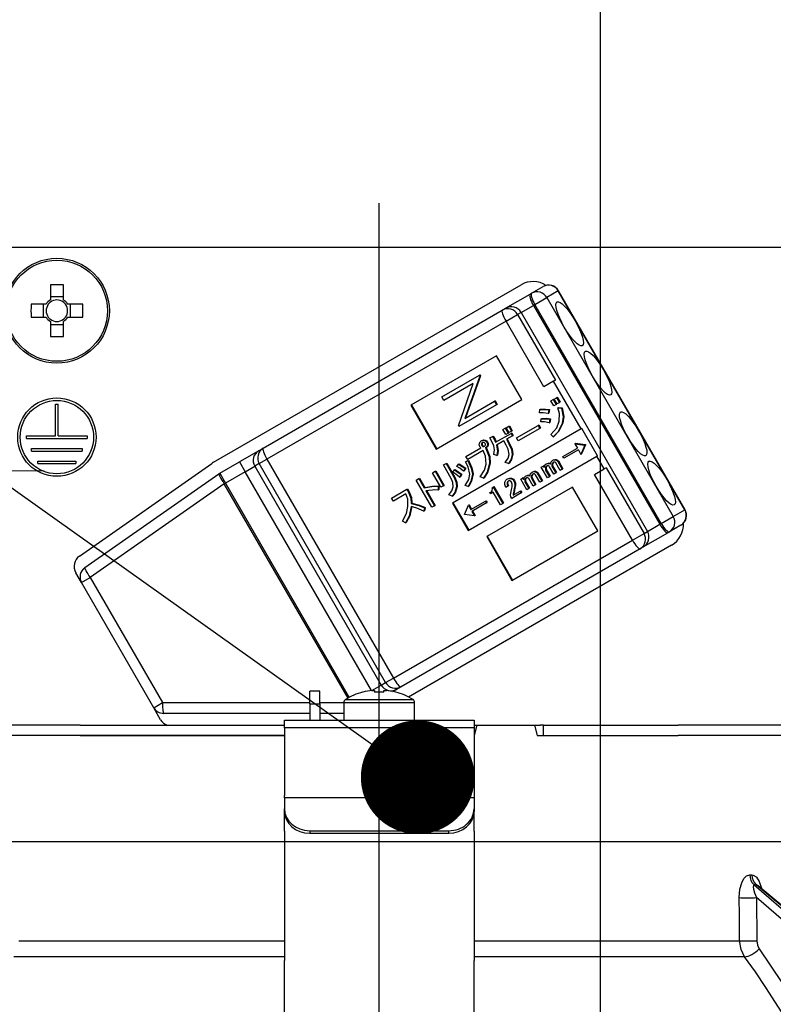
# Model space of a CAD drawing. Units: millimetres. Extents: x 210 to 6060, y -676 to 4222.
# Drawn here: x 3098 to 3158, y 2665 to 2743 of the extents above; entities that cross this region are included whole.
import ezdxf

# ---------------------------------------------------------------- set-up
doc = ezdxf.new("R2010")
doc.units = ezdxf.units.MM
doc.header["$LTSCALE"] = 3.75
doc.linetypes.add('DASHDOT', pattern=[50.5, 30, -9, 2.5, -9])
doc.layers.add('1', color=7, linetype='Continuous', lineweight=9)
doc.layers.add('2', color=136, linetype='Continuous', lineweight=9, true_color=0x008080)
doc.layers.add('3', color=216, linetype='Continuous', lineweight=9, true_color=0x800080)
doc.styles.get("Standard").update_dxf_attribs({"font": 'txt', "bigfont": 'bigfont'})
doc.styles.add('ＭＳ ゴシック', font='txt')
doc.dimstyles.get("Standard").update_dxf_attribs({"dimtxt": 0.18, "dimasz": 0.18, "dimexe": 0.18, "dimexo": 0.0625, "dimgap": 0.09, "dimtad": 0, "dimtih": 1, "dimtoh": 1, "dimdec": 4, "dimzin": 0, "dimdsep": 46, "dimtxsty": 'Standard', "dimcen": 0.09, "dimadec": 0, "dimazin": 0, "dimtfac": 1, "dimtdec": 4, "dimtofl": 0, "dimtmove": 0, "dimatfit": 3, "dimfxl": 1, "dimtolj": 1, "dimtzin": 0, "dimarcsym": 0})

# ---------------------------------------------------------------- blocks, each defined once
blk = doc.blocks.new('_DOT')
at = {"color": 0}
blk.add_line((-0.5, 0), (-1, 0), dxfattribs=at)
at = {"color": 0, "const_width": 0.5}
blk.add_lwpolyline([(-0.25, 0, 1), (0.25, 0, 1)], format="xyb", close=True, dxfattribs=at)
blk = doc.blocks.new('Dim23')
at = {"layer": '1', "color": 7, "linetype": 'Continuous', "lineweight": 30}
for p, q in [((3484.863, 2692.5), (3484.863, 2985)), ((3502.863, 2692.5), (3502.863, 2985)), ((3502.863, 2970), (3425.613, 2970))]:
    blk.add_line(p, q, dxfattribs=at)
at = {"layer": '1', "color": 7, "linetype": 'Continuous', "lineweight": 30, "xscale": 9, "yscale": 9, "zscale": 9}
for p, rotation in [((3484.863, 2970), 359.9999999999995), ((3502.863, 2970), 179.9999999999997)]:
    blk.add_blockref('_DOT', p, dxfattribs=dict(at, rotation=rotation))
at = {"layer": '1', "color": 7, "linetype": 'Continuous', "lineweight": 9, "insert": (3478.113, 2962.5), "char_height": 52.5, "width": 387.5, "attachment_point": 3, "style": 'ＭＳ ゴシック'}
blk.add_mtext('18', dxfattribs=at)
blk = doc.blocks.new('Dim25')
at = {"layer": '1', "color": 7, "linetype": 'Continuous', "lineweight": 30}
for p, q in [((3234.863, 2692.5), (3234.863, 2985)), ((3484.863, 2692.5), (3484.863, 2985)), ((3484.863, 2970), (3234.863, 2970))]:
    blk.add_line(p, q, dxfattribs=at)
at = {"layer": '1', "color": 7, "linetype": 'Continuous', "lineweight": 30, "xscale": 9, "yscale": 9, "zscale": 9}
for p, rotation in [((3234.863, 2970), 179.9999999999997), ((3484.863, 2970), 359.9999999999998)]:
    blk.add_blockref('_DOT', p, dxfattribs=dict(at, rotation=rotation))
at = {"layer": '1', "color": 7, "linetype": 'Continuous', "lineweight": 9, "insert": (3359.863, 2970), "char_height": 52.5, "width": 675, "attachment_point": 8, "style": 'ＭＳ ゴシック'}
blk.add_mtext('250', dxfattribs=at)
blk = doc.blocks.new('Dim37')
at = {"layer": '3', "color": 216, "linetype": 'Continuous', "lineweight": 30, "true_color": 0x800080}
for p, q in [((3014.863, 2692.5), (3014.863, 3105)), ((3252.863, 2912.41), (3252.863, 3105)), ((3252.863, 3090), (3014.863, 3090))]:
    blk.add_line(p, q, dxfattribs=at)
at = {"layer": '3', "color": 216, "linetype": 'Continuous', "lineweight": 30, "true_color": 0x800080, "xscale": 9, "yscale": 9, "zscale": 9}
for p, rotation in [((3014.863, 3090), 179.9999999999998), ((3252.863, 3090), 359.9999999999997)]:
    blk.add_blockref('_DOT', p, dxfattribs=dict(at, rotation=rotation))
at = {"layer": '3', "color": 216, "linetype": 'Continuous', "lineweight": 9, "true_color": 0x800080, "insert": (3133.863, 3090), "char_height": 52.5, "width": 675, "attachment_point": 8, "style": 'ＭＳ ゴシック'}
blk.add_mtext('238', dxfattribs=at)
blk = doc.blocks.new('Dim38')
at = {"layer": '3', "color": 216, "linetype": 'Continuous', "lineweight": 30, "true_color": 0x800080}
for p, q in [((3252.863, 2912.41), (3252.863, 3105)), ((3514.863, 2692.5), (3514.863, 3105)), ((3514.863, 3090), (3252.863, 3090))]:
    blk.add_line(p, q, dxfattribs=at)
at = {"layer": '3', "color": 216, "linetype": 'Continuous', "lineweight": 30, "true_color": 0x800080, "xscale": 9, "yscale": 9, "zscale": 9}
for p, rotation in [((3252.863, 3090), 179.9999999999998), ((3514.863, 3090), 359.9999999999997)]:
    blk.add_blockref('_DOT', p, dxfattribs=dict(at, rotation=rotation))
at = {"layer": '3', "color": 216, "linetype": 'Continuous', "lineweight": 9, "true_color": 0x800080, "insert": (3383.863, 3090), "char_height": 52.5, "width": 675, "attachment_point": 8, "style": 'ＭＳ ゴシック'}
blk.add_mtext('262', dxfattribs=at)
blk = doc.blocks.new('G10')
at = {"layer": '3', "color": 216, "linetype": 'Continuous', "lineweight": 30, "true_color": 0x800080}
blk.add_line((3144.362, 2659.5), (3144.362, 2829.5), dxfattribs=at)
blk = doc.blocks.new('G35')
at = {"layer": '2', "color": 136, "linetype": 'Continuous', "lineweight": 30, "true_color": 0x008080}
for p, q in [((3160.963, 2724.5), (3092.763, 2724.5)), ((3100.848, 2721.543), (3100.848, 2720.353)), ((3101.878, 2720.353), (3101.878, 2721.543)), ((3113.749, 2707.506), (3138.085, 2721.556)), ((3136.852, 2719.69), (3138.801, 2720.815)), ((3138.801, 2720.815), (3138.917, 2720.882)), ((3138.917, 2720.882), (3139.826, 2721.407)), ((3141.031, 2721.063), (3140.122, 2720.538)), ((3141.031, 2721.063), (3141.056, 2721.077)), ((3151.031, 2703.742), (3141.031, 2721.063)), ((3151.056, 2703.757), (3141.056, 2721.077)), ((3100.51, 2720.015), (3099.32, 2720.015)), ((3100.275, 2720.015), (3100.275, 2718.985)), ((3101.878, 2720.588), (3100.848, 2720.588)), ((3103.405, 2720.015), (3102.216, 2720.015)), ((3102.451, 2718.985), (3102.451, 2720.015)), ((3138.082, 2719.36), (3139.056, 2719.923)), ((3139.172, 2719.99), (3139.056, 2719.923)), ((3139.056, 2719.923), (3149.056, 2702.602)), ((3139.172, 2719.99), (3140.122, 2720.538)), ((3149.172, 2702.669), (3139.172, 2719.99)), ((3140.122, 2720.538), (3150.122, 2703.217)), ((3117.689, 2708.626), (3136.598, 2719.543)), ((3136.598, 2719.543), (3136.852, 2719.69)), ((3136.893, 2718.674), (3137.812, 2719.204)), ((3138.082, 2719.36), (3137.812, 2719.204)), ((3137.812, 2719.204), (3140.812, 2714.008)), ((3138.082, 2719.36), (3148.082, 2702.04)), ((3099.32, 2718.985), (3100.51, 2718.985)), ((3100.848, 2718.647), (3100.848, 2717.457)), ((3100.848, 2718.412), (3101.878, 2718.412)), ((3101.878, 2717.457), (3101.878, 2718.647)), ((3102.216, 2718.985), (3103.405, 2718.985)), ((3136.893, 2718.674), (3117.984, 2707.757)), ((3139.893, 2713.478), (3136.893, 2718.674)), ((3136.153, 2715.937), (3129.363, 2712.017)), ((3138.153, 2712.473), (3136.153, 2715.937)), ((3131.812, 2712.676), (3134.783, 2714.391)), ((3134.307, 2713.754), (3131.969, 2712.404)), ((3133.125, 2710.401), (3134.307, 2713.754)), ((3134.818, 2714.329), (3133.639, 2710.985)), ((3134.87, 2714.359), (3133.691, 2711.014)), ((3134.834, 2714.421), (3134.783, 2714.391)), ((3134.783, 2714.391), (3134.818, 2714.329)), ((3134.87, 2714.359), (3134.818, 2714.329)), ((3134.834, 2714.421), (3134.87, 2714.359)), ((3140.657, 2713.919), (3139.893, 2713.478)), ((3140.812, 2714.008), (3140.657, 2713.919)), ((3142.832, 2710.151), (3140.657, 2713.919)), ((3131.363, 2708.553), (3138.153, 2712.473)), ((3131.969, 2712.404), (3131.812, 2712.676)), ((3133.639, 2710.985), (3135.972, 2712.331)), ((3136.023, 2712.361), (3135.972, 2712.331)), ((3135.972, 2712.331), (3136.129, 2712.059)), ((3136.023, 2712.361), (3136.18, 2712.089)), ((3140.437, 2712.359), (3140.623, 2712.467)), ((3140.663, 2711.968), (3140.437, 2712.359)), ((3140.623, 2712.467), (3140.675, 2712.497)), ((3140.623, 2712.467), (3140.849, 2712.076)), ((3140.675, 2712.497), (3140.901, 2712.105)), ((3140.703, 2712.513), (3140.889, 2712.62)), ((3140.929, 2712.121), (3140.703, 2712.513)), ((3140.889, 2712.62), (3140.941, 2712.65)), ((3140.889, 2712.62), (3141.115, 2712.229)), ((3141.115, 2712.229), (3140.929, 2712.121)), ((3140.941, 2712.65), (3141.166, 2712.259)), ((3141.115, 2712.229), (3141.166, 2712.259)), ((3101.263, 2712.1), (3101.463, 2712.1)), ((3101.263, 2709.6), (3101.263, 2712.1)), ((3101.463, 2709.6), (3101.463, 2712.1)), ((3129.363, 2712.017), (3131.363, 2708.553)), ((3129.415, 2712.047), (3131.415, 2708.583)), ((3136.129, 2712.059), (3133.158, 2710.344)), ((3136.18, 2712.089), (3136.129, 2712.059)), ((3139.545, 2711.429), (3139.568, 2711.684)), ((3139.568, 2711.684), (3139.62, 2711.713)), ((3140.271, 2711.648), (3140.223, 2711.366)), ((3140.223, 2711.366), (3140.275, 2711.396)), ((3140.271, 2711.648), (3140.322, 2711.678)), ((3140.322, 2711.678), (3140.275, 2711.396)), ((3140.849, 2712.076), (3140.663, 2711.968)), ((3140.849, 2712.076), (3140.901, 2712.105)), ((3140.994, 2711.825), (3141.046, 2711.855)), ((3140.994, 2711.825), (3141.293, 2711.783)), ((3141.046, 2711.855), (3141.345, 2711.813)), ((3141.293, 2711.783), (3141.345, 2711.813)), ((3139.645, 2710.711), (3139.674, 2710.956)), ((3139.674, 2710.956), (3139.726, 2710.985)), ((3140.361, 2710.924), (3140.319, 2710.633)), ((3140.319, 2710.633), (3140.371, 2710.662)), ((3140.361, 2710.924), (3140.412, 2710.954)), ((3140.412, 2710.954), (3140.371, 2710.662)), ((3141.34, 2710.567), (3141.392, 2710.597)), ((3142.832, 2710.151), (3132.647, 2704.271)), ((3133.158, 2710.344), (3133.125, 2710.401)), ((3136.067, 2709.087), (3137.296, 2709.796)), ((3136.653, 2710.094), (3136.839, 2710.201)), ((3136.873, 2709.713), (3136.653, 2710.094)), ((3136.839, 2710.201), (3136.89, 2710.231)), ((3136.839, 2710.201), (3137.059, 2709.82)), ((3137.059, 2709.82), (3136.873, 2709.713)), ((3136.89, 2710.231), (3137.111, 2709.85)), ((3136.918, 2710.247), (3137.104, 2710.355)), ((3137.138, 2709.866), (3136.918, 2710.247)), ((3137.059, 2709.82), (3137.111, 2709.85)), ((3137.104, 2710.355), (3137.156, 2710.385)), ((3137.104, 2710.355), (3137.324, 2709.974)), ((3137.324, 2709.974), (3137.138, 2709.866)), ((3137.156, 2710.385), (3137.376, 2710.003)), ((3137.296, 2709.796), (3137.347, 2709.826)), ((3137.296, 2709.796), (3137.405, 2709.607)), ((3137.324, 2709.974), (3137.376, 2710.003)), ((3137.347, 2709.826), (3137.457, 2709.636)), ((3137.726, 2709.443), (3139.436, 2710.431)), ((3139.573, 2710.193), (3137.863, 2709.206)), ((3139.436, 2710.431), (3139.488, 2710.46)), ((3139.436, 2710.431), (3139.573, 2710.193)), ((3139.488, 2710.46), (3139.625, 2710.223)), ((3139.573, 2710.193), (3139.625, 2710.223)), ((3142.883, 2710.181), (3142.832, 2710.151)), ((3144.133, 2708.016), (3142.883, 2710.181)), ((3098.963, 2709.6), (3101.263, 2709.6)), ((3098.963, 2709.4), (3098.963, 2709.6)), ((3098.963, 2709.4), (3103.763, 2709.4)), ((3101.463, 2709.6), (3103.763, 2709.6)), ((3103.763, 2709.6), (3103.763, 2709.4)), ((3134.938, 2709.211), (3134.989, 2709.241)), ((3134.944, 2708.974), (3134.995, 2709.003)), ((3135.202, 2709.23), (3135.254, 2709.26)), ((3135.364, 2709.109), (3135.415, 2709.139)), ((3135.619, 2709.43), (3135.836, 2709.555)), ((3135.836, 2709.555), (3135.887, 2709.585)), ((3136.714, 2709.208), (3136.137, 2708.874)), ((3136.917, 2708.856), (3136.714, 2709.208)), ((3137.405, 2709.607), (3136.923, 2709.328)), ((3136.923, 2709.328), (3137.127, 2708.977)), ((3136.975, 2709.358), (3137.178, 2709.006)), ((3137.127, 2708.977), (3137.178, 2709.006)), ((3137.405, 2709.607), (3137.457, 2709.636)), ((3137.863, 2709.206), (3137.726, 2709.443)), ((3140.635, 2709.518), (3140.439, 2709.699)), ((3140.635, 2709.518), (3140.687, 2709.548)), ((3142.388, 2709.009), (3142.336, 2708.979)), ((3142.388, 2709.009), (3143.173, 2708.904)), ((3099.363, 2708.6), (3103.363, 2708.6)), ((3099.363, 2708.4), (3099.363, 2708.6)), ((3099.363, 2708.4), (3103.363, 2708.4)), ((3103.363, 2708.6), (3103.363, 2708.4)), ((3117.334, 2708.421), (3115.799, 2707.534)), ((3117.334, 2708.421), (3117.689, 2708.626)), ((3133.724, 2707.975), (3134.904, 2708.656)), ((3135.084, 2708.444), (3133.861, 2707.738)), ((3134.974, 2708.83), (3135.026, 2708.86)), ((3135.065, 2708.763), (3135.117, 2708.793)), ((3135.278, 2708.645), (3135.329, 2708.675)), ((3135.278, 2708.645), (3135.307, 2708.595)), ((3135.307, 2708.595), (3135.358, 2708.624)), ((3135.329, 2708.675), (3135.358, 2708.624)), ((3135.418, 2708.833), (3135.47, 2708.863)), ((3141.386, 2707.963), (3142.539, 2708.628)), ((3142.621, 2708.486), (3141.469, 2707.821)), ((3142.336, 2708.979), (3143.121, 2708.874)), ((3142.336, 2708.979), (3142.539, 2708.628)), ((3142.621, 2708.486), (3142.824, 2708.135)), ((3143.126, 2708.867), (3142.824, 2708.135)), ((3143.177, 2708.897), (3142.876, 2708.165)), ((3143.121, 2708.874), (3143.173, 2708.904)), ((3143.121, 2708.874), (3143.126, 2708.867)), ((3143.126, 2708.867), (3143.177, 2708.897)), ((3143.173, 2708.904), (3143.177, 2708.897)), ((3099.863, 2707.6), (3102.863, 2707.6)), ((3099.863, 2707.4), (3099.863, 2707.6)), ((3102.863, 2707.6), (3102.863, 2707.4)), ((3114.249, 2706.64), (3115.799, 2707.534)), ((3115.799, 2707.534), (3116.249, 2706.755)), ((3117.371, 2707.403), (3117.984, 2707.757)), ((3117.984, 2707.757), (3127.984, 2690.436)), ((3132.152, 2707.415), (3132.204, 2707.445)), ((3132.204, 2707.445), (3132.847, 2706.332)), ((3133.685, 2707.552), (3133.884, 2707.639)), ((3133.685, 2707.552), (3133.737, 2707.581)), ((3133.861, 2707.738), (3133.724, 2707.975)), ((3133.737, 2707.581), (3133.935, 2707.669)), ((3133.884, 2707.639), (3133.935, 2707.669)), ((3133.897, 2702.106), (3144.082, 2707.986)), ((3136.168, 2708.049), (3135.928, 2708.124)), ((3136.168, 2708.049), (3136.22, 2708.078)), ((3137.085, 2707.414), (3136.839, 2707.5)), ((3137.085, 2707.414), (3137.136, 2707.444)), ((3137.378, 2708.132), (3137.43, 2708.162)), ((3140.593, 2707.665), (3140.645, 2707.695)), ((3140.816, 2707.704), (3140.868, 2707.734)), ((3141.189, 2706.866), (3140.846, 2707.46)), ((3140.986, 2707.581), (3141.037, 2707.611)), ((3140.986, 2707.581), (3141.346, 2706.957)), ((3141.037, 2707.611), (3141.398, 2706.986)), ((3141.469, 2707.821), (3141.386, 2707.963)), ((3142.876, 2708.165), (3142.824, 2708.135)), ((3144.133, 2708.016), (3144.082, 2707.986)), ((3144.657, 2706.99), (3144.082, 2707.986)), ((3099.863, 2707.4), (3102.863, 2707.4)), ((3103.149, 2700.092), (3113.609, 2707.417)), ((3116.249, 2706.755), (3114.699, 2705.86)), ((3116.249, 2706.755), (3117.017, 2707.198)), ((3126.242, 2689.447), (3116.249, 2706.755)), ((3117.371, 2707.403), (3117.017, 2707.198)), ((3117.017, 2707.198), (3127.017, 2689.878)), ((3127.371, 2690.083), (3117.371, 2707.403)), ((3131.075, 2706.686), (3131.284, 2706.807)), ((3131.741, 2705.533), (3131.075, 2706.686)), ((3131.284, 2706.807), (3131.336, 2706.837)), ((3131.284, 2706.807), (3131.95, 2705.654)), ((3131.336, 2706.837), (3132.002, 2705.683)), ((3131.943, 2707.294), (3132.152, 2707.415)), ((3132.585, 2706.181), (3131.943, 2707.294)), ((3132.152, 2707.415), (3132.795, 2706.302)), ((3132.685, 2706.72), (3132.815, 2706.902)), ((3132.815, 2706.902), (3132.867, 2706.932)), ((3133.005, 2707.186), (3133.126, 2707.362)), ((3133.126, 2707.362), (3133.178, 2707.392)), ((3133.656, 2707.013), (3133.521, 2706.815)), ((3133.521, 2706.815), (3133.573, 2706.845)), ((3133.707, 2707.043), (3133.573, 2706.845)), ((3133.656, 2707.013), (3133.707, 2707.043)), ((3135.577, 2707.4), (3135.629, 2707.43)), ((3138.962, 2706.724), (3139.014, 2706.753)), ((3139.185, 2706.762), (3139.237, 2706.792)), ((3139.355, 2706.639), (3139.406, 2706.669)), ((3139.406, 2706.669), (3139.767, 2706.045)), ((3139.685, 2707.121), (3139.842, 2707.212)), ((3140.172, 2706.279), (3139.685, 2707.121)), ((3139.842, 2707.212), (3139.894, 2707.242)), ((3139.842, 2707.212), (3139.916, 2707.084)), ((3139.894, 2707.242), (3139.937, 2707.167)), ((3140.017, 2707.062), (3140.069, 2707.092)), ((3140.025, 2706.896), (3140.076, 2706.926)), ((3140.025, 2706.896), (3140.329, 2706.369)), ((3140.055, 2707.355), (3140.106, 2707.384)), ((3140.076, 2706.926), (3140.38, 2706.399)), ((3140.312, 2707.403), (3140.364, 2707.433)), ((3140.68, 2706.572), (3140.342, 2707.159)), ((3140.523, 2707.344), (3140.574, 2707.374)), ((3140.529, 2707.197), (3140.581, 2707.227)), ((3140.529, 2707.197), (3140.837, 2706.663)), ((3140.581, 2707.227), (3140.889, 2706.693)), ((3140.837, 2706.663), (3140.68, 2706.572)), ((3140.837, 2706.663), (3140.889, 2706.693)), ((3141.346, 2706.957), (3141.189, 2706.866)), ((3141.346, 2706.957), (3141.398, 2706.986)), ((3143.893, 2706.549), (3144.657, 2706.99)), ((3144.812, 2707.08), (3144.657, 2706.99)), ((3144.812, 2707.08), (3147.812, 2701.884)), ((3103.576, 2699.17), (3114.183, 2706.597)), ((3114.249, 2706.64), (3114.699, 2705.86)), ((3129.794, 2706.094), (3130.003, 2706.215)), ((3131.033, 2703.947), (3129.794, 2706.094)), ((3130.003, 2706.215), (3130.055, 2706.245)), ((3130.003, 2706.215), (3130.42, 2705.493)), ((3130.055, 2706.245), (3130.472, 2705.522)), ((3132.795, 2706.302), (3132.847, 2706.332)), ((3133.341, 2706.537), (3133.206, 2706.339)), ((3133.206, 2706.339), (3133.258, 2706.368)), ((3133.392, 2706.567), (3133.258, 2706.368)), ((3133.341, 2706.537), (3133.392, 2706.567)), ((3134.233, 2706.557), (3134.285, 2706.587)), ((3135.114, 2706.25), (3134.851, 2706.365)), ((3135.114, 2706.25), (3135.165, 2706.279)), ((3136.966, 2706.163), (3137.018, 2706.193)), ((3136.979, 2705.92), (3137.03, 2705.95)), ((3137.28, 2706.214), (3137.332, 2706.244)), ((3137.515, 2706.029), (3137.567, 2706.059)), ((3138.054, 2706.179), (3138.211, 2706.27)), ((3138.541, 2705.337), (3138.054, 2706.179)), ((3138.211, 2706.27), (3138.263, 2706.3)), ((3138.211, 2706.27), (3138.285, 2706.142)), ((3138.263, 2706.3), (3138.306, 2706.225)), ((3138.386, 2706.12), (3138.438, 2706.15)), ((3138.394, 2705.954), (3138.445, 2705.984)), ((3138.394, 2705.954), (3138.698, 2705.428)), ((3138.424, 2706.413), (3138.475, 2706.443)), ((3138.445, 2705.984), (3138.749, 2705.457)), ((3138.681, 2706.461), (3138.733, 2706.491)), ((3139.049, 2705.631), (3138.711, 2706.217)), ((3138.892, 2706.402), (3138.943, 2706.432)), ((3138.898, 2706.255), (3138.95, 2706.285)), ((3138.898, 2706.255), (3139.206, 2705.721)), ((3138.95, 2706.285), (3139.258, 2705.751)), ((3139.558, 2705.924), (3139.215, 2706.519)), ((3139.355, 2706.639), (3139.715, 2706.015)), ((3139.715, 2706.015), (3139.558, 2705.924)), ((3139.715, 2706.015), (3139.767, 2706.045)), ((3140.329, 2706.369), (3140.172, 2706.279)), ((3140.329, 2706.369), (3140.38, 2706.399)), ((3146.893, 2701.353), (3143.893, 2706.549)), ((3114.609, 2705.808), (3104.002, 2698.381)), ((3114.609, 2705.808), (3114.699, 2705.86)), ((3124.399, 2688.851), (3114.609, 2705.808)), ((3114.699, 2705.86), (3124.49, 2688.901)), ((3127.846, 2704.675), (3129.055, 2705.373)), ((3129.055, 2705.373), (3129.107, 2705.403)), ((3129.055, 2705.373), (3129.159, 2705.193)), ((3129.107, 2705.403), (3129.211, 2705.222)), ((3129.159, 2705.193), (3129.211, 2705.222)), ((3130.42, 2705.493), (3130.472, 2705.522)), ((3130.559, 2705.252), (3131.243, 2704.068)), ((3130.623, 2705.261), (3131.294, 2704.098)), ((3131.521, 2705.606), (3131.573, 2705.636)), ((3131.521, 2705.606), (3131.521, 2705.312)), ((3131.521, 2705.312), (3131.572, 2705.342)), ((3131.573, 2705.636), (3131.572, 2705.342)), ((3131.95, 2705.654), (3131.741, 2705.533)), ((3131.95, 2705.654), (3132.002, 2705.683)), ((3132.973, 2705.562), (3133.025, 2705.592)), ((3133.891, 2705.584), (3133.665, 2705.68)), ((3133.891, 2705.584), (3133.943, 2705.614)), ((3142.153, 2705.545), (3135.363, 2701.625)), ((3135.616, 2705.113), (3135.683, 2705.151)), ((3135.668, 2705.024), (3135.616, 2705.113)), ((3135.884, 2705.149), (3135.668, 2705.024)), ((3135.797, 2705.498), (3135.885, 2705.549)), ((3136.462, 2704.147), (3135.884, 2705.149)), ((3135.885, 2705.549), (3135.937, 2705.579)), ((3135.885, 2705.549), (3136.637, 2704.248)), ((3135.937, 2705.579), (3136.689, 2704.278)), ((3137.05, 2705.61), (3136.88, 2705.512)), ((3137.05, 2705.61), (3137.101, 2705.639)), ((3137.458, 2704.902), (3138.011, 2705.222)), ((3137.517, 2705.277), (3137.477, 2705.074)), ((3137.477, 2705.074), (3137.528, 2705.104)), ((3137.517, 2705.277), (3137.568, 2705.307)), ((3137.568, 2705.307), (3137.528, 2705.104)), ((3137.587, 2705.649), (3137.639, 2705.679)), ((3138.011, 2705.222), (3138.062, 2705.251)), ((3138.011, 2705.222), (3138.093, 2705.079)), ((3138.062, 2705.251), (3138.145, 2705.109)), ((3138.093, 2705.079), (3138.145, 2705.109)), ((3138.698, 2705.428), (3138.541, 2705.337)), ((3138.698, 2705.428), (3138.749, 2705.457)), ((3139.206, 2705.721), (3139.049, 2705.631)), ((3139.206, 2705.721), (3139.258, 2705.751)), ((3144.153, 2702.081), (3142.153, 2705.545)), ((3127.983, 2704.438), (3127.846, 2704.675)), ((3128.976, 2705.011), (3127.983, 2704.438)), ((3132.625, 2704.826), (3132.367, 2704.931)), ((3132.625, 2704.826), (3132.676, 2704.856)), ((3134.12, 2703.768), (3135.272, 2704.433)), ((3135.272, 2704.433), (3135.324, 2704.463)), ((3135.272, 2704.433), (3135.354, 2704.291)), ((3135.324, 2704.463), (3135.406, 2704.32)), ((3137.341, 2704.645), (3137.267, 2704.772)), ((3138.093, 2705.079), (3137.341, 2704.645)), ((3129.402, 2704.249), (3129.454, 2704.279)), ((3130.437, 2703.911), (3130.39, 2703.629)), ((3130.39, 2703.629), (3130.441, 2703.659)), ((3130.437, 2703.911), (3130.489, 2703.94)), ((3130.489, 2703.94), (3130.441, 2703.659)), ((3131.243, 2704.068), (3131.033, 2703.947)), ((3131.243, 2704.068), (3131.294, 2704.098)), ((3132.647, 2704.271), (3133.897, 2702.106)), ((3132.699, 2704.301), (3133.949, 2702.136)), ((3133.615, 2703.386), (3133.918, 2704.119)), ((3133.969, 2704.149), (3133.918, 2704.119)), ((3133.918, 2704.119), (3134.12, 2703.768)), ((3133.969, 2704.149), (3134.172, 2703.798)), ((3135.354, 2704.291), (3134.202, 2703.625)), ((3134.202, 2703.625), (3134.404, 2703.274)), ((3134.254, 2703.655), (3134.456, 2703.304)), ((3135.354, 2704.291), (3135.406, 2704.32)), ((3136.637, 2704.248), (3136.462, 2704.147)), ((3136.637, 2704.248), (3136.689, 2704.278)), ((3150.122, 2703.217), (3151.031, 2703.742)), ((3151.031, 2703.742), (3151.056, 2703.757)), ((3128.93, 2702.706), (3128.696, 2702.839)), ((3133.62, 2703.379), (3133.615, 2703.386)), ((3134.404, 2703.274), (3133.62, 2703.379)), ((3134.456, 2703.304), (3134.404, 2703.274)), ((3149.172, 2702.669), (3150.122, 2703.217)), ((3128.93, 2702.706), (3128.982, 2702.736)), ((3137.363, 2698.161), (3144.153, 2702.081)), ((3147.812, 2701.884), (3148.082, 2702.04)), ((3148.082, 2702.04), (3149.056, 2702.602)), ((3149.056, 2702.602), (3149.172, 2702.669)), ((3149.817, 2702.002), (3149.701, 2701.935)), ((3150.726, 2702.527), (3149.817, 2702.002)), ((3127.984, 2690.436), (3146.893, 2701.353)), ((3135.363, 2701.625), (3137.363, 2698.161)), ((3135.415, 2701.655), (3137.415, 2698.191)), ((3146.893, 2701.353), (3147.812, 2701.884)), ((3147.752, 2700.81), (3149.701, 2701.935)), ((3147.498, 2700.663), (3128.589, 2689.746)), ((3149.985, 2700.944), (3129.178, 2688.932)), ((3147.752, 2700.81), (3147.498, 2700.663)), ((3103.312, 2697.983), (3102.856, 2698.773)), ((3103.312, 2697.983), (3104.002, 2698.381)), ((3104.002, 2698.381), (3109.714, 2688.488)), ((3109.024, 2688.09), (3103.312, 2697.983)), ((3127.371, 2690.083), (3127.984, 2690.436)), ((3126.279, 2689.452), (3127.017, 2689.878)), ((3127.017, 2689.878), (3127.371, 2690.083)), ((3127.936, 2689.369), (3128.234, 2689.541)), ((3128.589, 2689.746), (3128.234, 2689.541)), ((3122.163, 2689.4), (3121.363, 2689.4)), ((3121.363, 2688.4), (3121.363, 2689.4)), ((3122.163, 2688.4), (3122.163, 2689.4)), ((3125.556, 2689.312), (3125.55, 2689.325)), ((3126.298, 2689.454), (3126.493, 2689.454)), ((3126.493, 2689.454), (3126.493, 2689.312)), ((3127.233, 2689.312), (3127.233, 2689.454)), ((3127.233, 2689.454), (3127.428, 2689.454)), ((3128.169, 2689.312), (3128.175, 2689.325)), ((3109.024, 2688.09), (3109.714, 2688.488)), ((3109.573, 2687.14), (3109.024, 2688.09)), ((3109.714, 2688.488), (3121.363, 2688.488)), ((3121.363, 2688.4), (3121.363, 2687.1)), ((3121.363, 2688.4), (3122.163, 2688.4)), ((3122.163, 2688.488), (3124.063, 2688.488)), ((3122.163, 2688.4), (3122.163, 2687.1)), ((3124.063, 2688.497), (3124.063, 2687.1)), ((3124.063, 2688.497), (3129.663, 2688.497)), ((3124.188, 2688.725), (3129.537, 2688.725)), ((3129.663, 2687.1), (3129.663, 2688.497)), ((3121.363, 2687.64), (3109.804, 2687.64)), ((3124.063, 2687.64), (3122.163, 2687.64)), ((3103.217, 2686.7), (3091.365, 2686.7)), ((3103.217, 2686.7), (3119.363, 2686.7)), ((3119.363, 2687.1), (3134.363, 2687.1)), ((3119.363, 2686.507), (3119.363, 2687.1)), ((3134.363, 2686.507), (3119.363, 2686.507)), ((3119.363, 2686.507), (3119.363, 2681.153)), ((3134.363, 2687.1), (3134.363, 2686.507)), ((3134.577, 2686.7), (3134.363, 2685.9)), ((3134.363, 2686.7), (3134.577, 2686.7)), ((3134.363, 2686.507), (3134.363, 2681.153)), ((3134.577, 2686.7), (3139.148, 2686.7)), ((3139.148, 2686.7), (3139.363, 2685.9)), ((3139.148, 2686.7), (3139.588, 2686.7)), ((3139.863, 2686.7), (3139.588, 2686.7)), ((3139.863, 2685.9), (3139.863, 2686.7)), ((3139.863, 2686.7), (3140.138, 2686.7)), ((3140.138, 2686.7), (3150.508, 2686.7)), ((3162.361, 2686.7), (3150.508, 2686.7)), ((3103.217, 2685.9), (3091.365, 2685.9)), ((3103.217, 2685.9), (3119.363, 2685.9)), ((3119.363, 2685.9), (3103.217, 2685.9)), ((3139.363, 2685.9), (3150.508, 2685.9)), ((3140.138, 2685.9), (3150.508, 2685.9)), ((3162.361, 2685.9), (3150.508, 2685.9)), ((3119.363, 2680.953), (3119.363, 2681.153)), ((3119.363, 2680.953), (3119.363, 2680.087)), ((3134.363, 2680.953), (3119.363, 2680.953)), ((3134.363, 2681.153), (3134.363, 2680.953)), ((3134.363, 2680.953), (3134.363, 2680.087)), ((3119.363, 2679.887), (3119.363, 2680.087)), ((3119.363, 2678.321), (3119.363, 2679.887)), ((3134.363, 2680.087), (3134.363, 2679.887)), ((3134.363, 2678.321), (3134.363, 2679.887)), ((3119.363, 2678.321), (3119.363, 2678.234)), ((3119.363, 2678.234), (3119.363, 2668.091)), ((3121.363, 2678.355), (3132.363, 2678.355)), ((3121.363, 2678.355), (3121.363, 2678.155)), ((3121.363, 2678.155), (3132.363, 2678.155)), ((3132.363, 2678.155), (3132.363, 2678.355)), ((3134.363, 2678.321), (3134.363, 2678.234)), ((3134.363, 2678.234), (3134.363, 2668.091)), ((3156.173, 2674.856), (3156.344, 2674.856)), ((3156.52, 2674.072), (3163.616, 2667.901)), ((3156.695, 2674.072), (3156.52, 2674.072)), ((3164.038, 2667.901), (3156.695, 2674.072)), ((3164.125, 2667.874), (3156.84, 2673.996)), ((3156.711, 2673.06), (3156.736, 2669.648)), ((3163.094, 2667.509), (3156.711, 2673.06)), ((3098.353, 2669.648), (3119.363, 2669.648)), ((3134.363, 2669.648), (3155.373, 2669.648)), ((3119.363, 2668.381), (3097.955, 2668.381)), ((3119.363, 2661.747), (3119.363, 2668.091)), ((3155.771, 2668.381), (3134.363, 2668.381)), ((3134.363, 2661.747), (3134.363, 2668.091))]:
    blk.add_line(p, q, dxfattribs=at)
for points in [[(3140.223, 2711.366), (3139.845, 2711.427), (3139.545, 2711.429)], [(3139.568, 2711.684), (3139.963, 2711.691), (3140.271, 2711.648)], [(3139.62, 2711.713), (3140.014, 2711.721), (3140.322, 2711.678)], [(3141.107, 2710.766), (3141.114, 2711.366), (3140.994, 2711.825)], [(3141.293, 2711.783), (3141.408, 2711.102), (3141.34, 2710.567)], [(3141.345, 2711.813), (3141.46, 2711.132), (3141.392, 2710.597)], [(3140.319, 2710.633), (3139.944, 2710.701), (3139.645, 2710.711)], [(3139.674, 2710.956), (3140.059, 2710.959), (3140.361, 2710.924)], [(3139.726, 2710.985), (3140.111, 2710.989), (3140.412, 2710.954)], [(3140.439, 2709.699), (3140.901, 2710.242), (3141.107, 2710.766)], [(3141.34, 2710.567), (3141.018, 2709.929), (3140.635, 2709.518)], [(3141.392, 2710.597), (3141.07, 2709.958), (3140.687, 2709.548)], [(3134.821, 2708.755), (3134.777, 2708.89), (3134.783, 2709.001)], [(3134.783, 2709.001), (3134.854, 2709.131), (3134.938, 2709.211)], [(3134.938, 2709.211), (3135.084, 2709.25), (3135.202, 2709.23)], [(3135.019, 2709.07), (3134.967, 2709.024), (3134.944, 2708.974)], [(3134.989, 2709.241), (3135.135, 2709.28), (3135.254, 2709.26)], [(3135.044, 2709.076), (3135.018, 2709.054), (3134.995, 2709.003)], [(3134.995, 2709.003), (3134.995, 2708.919), (3135.026, 2708.86)], [(3135.146, 2709.077), (3135.074, 2709.084), (3135.019, 2709.07)], [(3135.243, 2708.999), (3135.196, 2709.053), (3135.146, 2709.077)], [(3135.202, 2709.23), (3135.302, 2709.174), (3135.364, 2709.109)], [(3135.262, 2708.876), (3135.264, 2708.947), (3135.243, 2708.999)], [(3135.254, 2709.26), (3135.353, 2709.204), (3135.415, 2709.139)], [(3135.364, 2709.109), (3135.425, 2708.959), (3135.418, 2708.833)], [(3135.415, 2709.139), (3135.477, 2708.989), (3135.47, 2708.863)], [(3135.918, 2708.8), (3135.771, 2709.163), (3135.619, 2709.43)], [(3135.836, 2709.555), (3135.974, 2709.297), (3136.067, 2709.087)], [(3135.887, 2709.585), (3136.025, 2709.327), (3136.118, 2709.117)], [(3137.178, 2709.006), (3137.38, 2708.549), (3137.43, 2708.162)], [(3134.904, 2708.656), (3134.852, 2708.707), (3134.821, 2708.755)], [(3134.944, 2708.974), (3134.944, 2708.89), (3134.974, 2708.83)], [(3134.974, 2708.83), (3135.02, 2708.786), (3135.065, 2708.763)], [(3135.026, 2708.86), (3135.072, 2708.815), (3135.117, 2708.793)], [(3135.065, 2708.763), (3135.135, 2708.76), (3135.187, 2708.78)], [(3135.324, 2707.361), (3135.278, 2707.987), (3135.084, 2708.444)], [(3135.117, 2708.793), (3135.187, 2708.79), (3135.207, 2708.797)], [(3135.187, 2708.78), (3135.239, 2708.826), (3135.262, 2708.876)], [(3135.418, 2708.833), (3135.359, 2708.712), (3135.278, 2708.645)], [(3135.307, 2708.595), (3135.553, 2707.944), (3135.577, 2707.4)], [(3135.47, 2708.863), (3135.41, 2708.742), (3135.329, 2708.675)], [(3135.358, 2708.624), (3135.605, 2707.974), (3135.629, 2707.43)], [(3135.928, 2708.124), (3135.971, 2708.503), (3135.918, 2708.8)], [(3136.137, 2708.874), (3136.212, 2708.412), (3136.168, 2708.049)], [(3136.189, 2708.904), (3136.264, 2708.442), (3136.22, 2708.078)], [(3137.153, 2708.136), (3137.072, 2708.555), (3136.917, 2708.856)], [(3137.127, 2708.977), (3137.329, 2708.52), (3137.378, 2708.132)], [(3134.028, 2706.572), (3133.897, 2707.141), (3133.685, 2707.552)], [(3133.884, 2707.639), (3134.146, 2707.052), (3134.233, 2706.557)], [(3133.935, 2707.669), (3134.197, 2707.082), (3134.285, 2706.587)], [(3136.839, 2707.5), (3137.066, 2707.831), (3137.153, 2708.136)], [(3137.378, 2708.132), (3137.269, 2707.707), (3137.085, 2707.414)], [(3137.43, 2708.162), (3137.32, 2707.737), (3137.136, 2707.444)], [(3140.419, 2707.354), (3140.474, 2707.554), (3140.593, 2707.665)], [(3140.653, 2707.51), (3140.563, 2707.43), (3140.523, 2707.344)], [(3140.683, 2707.52), (3140.615, 2707.46), (3140.574, 2707.374)], [(3140.593, 2707.665), (3140.714, 2707.71), (3140.816, 2707.704)], [(3140.645, 2707.695), (3140.766, 2707.74), (3140.868, 2707.734)], [(3140.783, 2707.524), (3140.708, 2707.529), (3140.653, 2707.51)], [(3140.846, 2707.46), (3140.815, 2707.501), (3140.783, 2707.524)], [(3140.816, 2707.704), (3140.924, 2707.652), (3140.986, 2707.581)], [(3140.868, 2707.734), (3140.975, 2707.682), (3141.037, 2707.611)], [(3133.206, 2706.339), (3132.92, 2706.561), (3132.685, 2706.72)], [(3132.815, 2706.902), (3133.117, 2706.708), (3133.341, 2706.537)], [(3132.867, 2706.932), (3133.168, 2706.738), (3133.392, 2706.567)], [(3133.521, 2706.815), (3133.239, 2707.032), (3133.005, 2707.186)], [(3133.126, 2707.362), (3133.43, 2707.178), (3133.656, 2707.013)], [(3133.178, 2707.392), (3133.482, 2707.208), (3133.707, 2707.043)], [(3134.851, 2706.365), (3135.193, 2706.886), (3135.324, 2707.361)], [(3135.577, 2707.4), (3135.401, 2706.72), (3135.114, 2706.25)], [(3135.629, 2707.43), (3135.452, 2706.75), (3135.165, 2706.279)], [(3138.788, 2706.412), (3138.843, 2706.613), (3138.962, 2706.724)], [(3138.962, 2706.724), (3139.083, 2706.768), (3139.185, 2706.762)], [(3139.014, 2706.753), (3139.135, 2706.798), (3139.237, 2706.792)], [(3139.185, 2706.762), (3139.293, 2706.71), (3139.355, 2706.639)], [(3139.237, 2706.792), (3139.344, 2706.74), (3139.406, 2706.669)], [(3139.916, 2707.084), (3139.96, 2707.255), (3140.055, 2707.355)], [(3140.017, 2707.062), (3140.005, 2706.968), (3140.025, 2706.896)], [(3140.122, 2707.203), (3140.049, 2707.135), (3140.017, 2707.062)], [(3140.055, 2707.355), (3140.194, 2707.408), (3140.312, 2707.403)], [(3140.069, 2707.092), (3140.057, 2706.998), (3140.076, 2706.926)], [(3140.174, 2707.233), (3140.1, 2707.165), (3140.069, 2707.092)], [(3140.106, 2707.384), (3140.246, 2707.438), (3140.364, 2707.433)], [(3140.255, 2707.229), (3140.178, 2707.227), (3140.122, 2707.203)], [(3140.342, 2707.159), (3140.298, 2707.206), (3140.255, 2707.229)], [(3140.312, 2707.403), (3140.374, 2707.38), (3140.419, 2707.354)], [(3140.364, 2707.433), (3140.425, 2707.41), (3140.433, 2707.405)], [(3140.523, 2707.344), (3140.512, 2707.261), (3140.529, 2707.197)], [(3140.574, 2707.374), (3140.564, 2707.291), (3140.581, 2707.227)], [(3132.722, 2705.564), (3132.691, 2705.92), (3132.585, 2706.181)], [(3132.795, 2706.302), (3132.957, 2705.9), (3132.973, 2705.562)], [(3132.847, 2706.332), (3133.009, 2705.93), (3133.025, 2705.592)], [(3133.665, 2705.68), (3133.954, 2706.146), (3134.028, 2706.572)], [(3134.233, 2706.557), (3134.118, 2705.984), (3133.891, 2705.584)], [(3134.285, 2706.587), (3134.169, 2706.013), (3133.943, 2705.614)], [(3136.88, 2705.512), (3136.79, 2705.741), (3136.794, 2705.933)], [(3136.794, 2705.933), (3136.867, 2706.081), (3136.966, 2706.163)], [(3136.966, 2706.163), (3137.137, 2706.224), (3137.28, 2706.214)], [(3136.979, 2705.92), (3136.972, 2705.829), (3136.99, 2705.74), (3137.05, 2705.61)], [(3137.056, 2706.024), (3137.002, 2705.974), (3136.979, 2705.92)], [(3137.018, 2706.193), (3137.189, 2706.254), (3137.332, 2706.244)], [(3137.03, 2705.95), (3137.023, 2705.859), (3137.042, 2705.77), (3137.101, 2705.639)], [(3137.09, 2706.037), (3137.054, 2706.003), (3137.03, 2705.95)], [(3137.192, 2706.043), (3137.114, 2706.047), (3137.056, 2706.024)], [(3137.338, 2705.927), (3137.268, 2706.007), (3137.192, 2706.043)], [(3137.28, 2706.214), (3137.431, 2706.134), (3137.515, 2706.029)], [(3137.332, 2706.244), (3137.482, 2706.164), (3137.567, 2706.059)], [(3137.378, 2705.568), (3137.39, 2705.773), (3137.338, 2705.927)], [(3137.515, 2706.029), (3137.589, 2705.822), (3137.587, 2705.649)], [(3137.567, 2706.059), (3137.641, 2705.851), (3137.639, 2705.679)], [(3138.285, 2706.142), (3138.329, 2706.314), (3138.424, 2706.413)], [(3138.386, 2706.12), (3138.374, 2706.026), (3138.394, 2705.954)], [(3138.491, 2706.261), (3138.418, 2706.193), (3138.386, 2706.12)], [(3138.424, 2706.413), (3138.563, 2706.466), (3138.681, 2706.461)], [(3138.438, 2706.15), (3138.426, 2706.056), (3138.445, 2705.984)], [(3138.543, 2706.291), (3138.469, 2706.223), (3138.438, 2706.15)], [(3138.475, 2706.443), (3138.615, 2706.496), (3138.733, 2706.491)], [(3138.624, 2706.288), (3138.547, 2706.286), (3138.491, 2706.261)], [(3138.711, 2706.217), (3138.667, 2706.264), (3138.624, 2706.288)], [(3138.681, 2706.461), (3138.743, 2706.438), (3138.788, 2706.412)], [(3138.733, 2706.491), (3138.794, 2706.468), (3138.802, 2706.464)], [(3138.892, 2706.402), (3138.881, 2706.319), (3138.898, 2706.255)], [(3139.022, 2706.568), (3138.932, 2706.489), (3138.892, 2706.402)], [(3138.943, 2706.432), (3138.933, 2706.349), (3138.95, 2706.285)], [(3139.052, 2706.579), (3138.984, 2706.518), (3138.943, 2706.432)], [(3139.152, 2706.582), (3139.077, 2706.588), (3139.022, 2706.568)], [(3139.215, 2706.519), (3139.184, 2706.559), (3139.152, 2706.582)], [(3129.159, 2705.193), (3129.358, 2704.679), (3129.402, 2704.249)], [(3129.211, 2705.222), (3129.409, 2704.709), (3129.454, 2704.279)], [(3130.42, 2705.493), (3131.034, 2705.584), (3131.521, 2705.606)], [(3130.472, 2705.522), (3131.085, 2705.614), (3131.573, 2705.636)], [(3131.076, 2705.31), (3130.786, 2705.283), (3130.559, 2705.252)], [(3131.521, 2705.312), (3131.272, 2705.319), (3131.076, 2705.31)], [(3132.367, 2704.931), (3132.617, 2705.258), (3132.722, 2705.564)], [(3132.973, 2705.562), (3132.839, 2705.12), (3132.625, 2704.826)], [(3133.025, 2705.592), (3132.891, 2705.149), (3132.676, 2704.856)], [(3135.683, 2705.151), (3135.77, 2705.225), (3135.81, 2705.305)], [(3135.81, 2705.305), (3135.82, 2705.415), (3135.797, 2705.498)], [(3137.271, 2705.055), (3137.332, 2705.342), (3137.378, 2705.568)], [(3137.528, 2705.104), (3137.515, 2705.008), (3137.509, 2704.932)], [(3137.587, 2705.649), (3137.55, 2705.44), (3137.517, 2705.277)], [(3137.639, 2705.679), (3137.602, 2705.47), (3137.568, 2705.307)], [(3129.138, 2704.003), (3129.129, 2704.582), (3128.976, 2705.011)], [(3137.267, 2704.772), (3137.256, 2704.931), (3137.271, 2705.055)], [(3137.477, 2705.074), (3137.463, 2704.978), (3137.458, 2704.902)], [(3128.696, 2702.839), (3129.025, 2703.459), (3129.138, 2704.003)], [(3129.393, 2704.017), (3129.223, 2703.248), (3128.93, 2702.706)], [(3129.444, 2704.046), (3129.274, 2703.278), (3128.982, 2702.736)], [(3130.39, 2703.629), (3129.841, 2703.874), (3129.393, 2704.017)], [(3129.402, 2704.249), (3129.987, 2704.078), (3130.437, 2703.911)], [(3129.454, 2704.279), (3130.039, 2704.108), (3130.489, 2703.94)], [(3155.346, 2673.06), (3155.402, 2673.737), (3155.538, 2674.227), (3155.716, 2674.566), (3155.93, 2674.78), (3156.173, 2674.856)], [(3156.344, 2674.856), (3156.443, 2674.844), (3156.673, 2674.709), (3156.712, 2674.671), (3156.93, 2674.34), (3157.112, 2673.805), (3157.118, 2673.762)], [(3156.52, 2674.072), (3156.481, 2674.058), (3156.459, 2674.027), (3156.442, 2673.906), (3156.47, 2673.716), (3156.552, 2673.441), (3156.711, 2673.06)], [(3156.839, 2673.995), (3156.799, 2674.028), (3156.734, 2674.064), (3156.695, 2674.072)], [(3156.846, 2673.993), (3156.823, 2674.012), (3156.824, 2674.01)], [(3155.373, 2669.648), (3155.357, 2671.646), (3155.346, 2673.06)], [(3155.771, 2668.381), (3155.488, 2668.948), (3155.373, 2669.648)], [(3156.736, 2669.648), (3156.791, 2669.298), (3156.932, 2669.015)], [(3156.932, 2669.015), (3160.496, 2663.667), (3162.897, 2659.5)], [(3161.425, 2659.5), (3159.45, 2662.843), (3157.448, 2665.957), (3156.618, 2667.178), (3155.771, 2668.381)]]:
    blk.add_lwpolyline(points, dxfattribs=at)
for centre, radius in [((3101.363, 2719.5), 4.15), ((3101.363, 2719.5), 4.002), ((3101.363, 2709.5), 3.1), ((3101.363, 2709.5), 2.9)]:
    blk.add_circle(centre, radius, dxfattribs=at)
for centre, radius, start, end in [((3139.035, 2719.91), 1.9, 56.97153, 120), ((3140.276, 2720.627), 0.9, 30, 120), ((3101.363, 2719.5), 0.997, 121.11494, 148.88506), ((3101.363, 2719.5), 0.851, 142.7589, 217.2411), ((3101.363, 2719.5), 0.851, 127.2411, 142.7589), ((3101.363, 2719.5), 0.851, 52.7589, 127.2411), ((3101.363, 2719.5), 0.997, 31.11494, 58.88506), ((3101.363, 2719.5), 0.851, 37.2411, 52.7589), ((3101.363, 2719.5), 0.851, 322.7589, 37.2411), ((3137.302, 2718.91), 0.9, 30, 120), ((3101.363, 2719.5), 0.997, 211.11494, 238.88506), ((3101.363, 2719.5), 0.851, 217.2411, 232.7589), ((3101.363, 2719.5), 0.851, 232.7589, 307.2411), ((3101.363, 2719.5), 0.997, 301.11494, 328.88506), ((3101.363, 2719.5), 0.851, 307.2411, 322.7589), ((3114.699, 2705.86), 1.9, 120, 125), ((3114.699, 2705.86), 0.9, 120, 125), ((3150.276, 2703.307), 0.9, 300, 30), ((3147.302, 2701.59), 0.9, 300, 30), ((3149.035, 2702.59), 1.9, 300, 3.02847), ((3103.722, 2699.273), 1, 125, 210), ((3104.092, 2698.433), 0.9, 125, 210), ((3126.863, 2684.5), 5, 105.21928, 122.33603), ((3126.863, 2684.5), 4.986, 96.50342, 105.18785), ((3126.863, 2684.5), 4.986, 74.81215, 83.49658), ((3126.863, 2684.5), 5, 57.66397, 74.78072), ((3109.804, 2688.54), 0.9, 210, 270), ((3124.333, 2688.497), 0.27, 122.33603, 180), ((3129.393, 2688.497), 0.27, 0, 57.66397), ((3110.439, 2687.64), 1, 210, 250.00894)]:
    blk.add_arc(centre, radius, start, end, dxfattribs=at)
for centre, major_axis, ratio, start_param, end_param in [((3101.363, 2717.065), (-10.049, 0), 0.446198, -1.622069, -1.519524), ((3140.276, 2720.627), (0.45, -0.779), 0.968246, 1.570796, 3.141593), ((3139.251, 2720.035), (0.45, -0.779), 0.25, -3.141593, -1.570796), ((3139.367, 2720.102), (0.45, -0.779), 0.25, -3.141593, -1.570796), ((3139.367, 2720.102), (0.45, -0.779), 0.968246, 1.570796, 3.141593), ((3103.798, 2719.5), (0, -10.049), 0.446198, -1.622069, -1.519524), ((3098.928, 2719.5), (0, 10.049), 0.446198, -1.622069, -1.519524), ((3137.048, 2718.763), (0.45, -0.779), 0.198825, 3.141593, 4.712389), ((3137.048, 2718.763), (0.45, -0.779), 0.980035, 1.570796, 3.141593), ((3101.363, 2721.935), (10.049, 0), 0.446198, -1.622069, -1.519524), ((3117.784, 2707.641), (-0.45, 0.779), 0.984808, 0, 1.570796), ((3118.139, 2707.846), (0.45, -0.779), 0.984808, 3.141593, 4.712389), ((3118.139, 2707.846), (0.45, -0.779), 0.198825, 3.141593, 4.712389), ((3114.699, 2705.86), (-0.516, 0.737), 0.115067, 0, 1.56073), ((3150.276, 2703.307), (0.45, -0.779), 0.968246, 0, 1.570796), ((3149.367, 2702.782), (0.45, -0.779), 0.968246, 0, 1.570796), ((3149.251, 2702.715), (0.45, -0.779), 0.25, -1.570796, 0), ((3149.367, 2702.782), (0.45, -0.779), 0.25, -1.570796, 0), ((3147.048, 2701.443), (0.45, -0.779), 0.198825, -1.570796, 0), ((3147.048, 2701.443), (0.45, -0.779), 0.980035, 0, 1.570796), ((3104.092, 2698.433), (-0.516, 0.737), 0.115067, 0, 1.56073), ((3128.139, 2690.526), (0.45, -0.779), 0.198825, -1.570796, 0), ((3127.784, 2690.321), (0.45, -0.779), 0.984808, -1.570796, 0), ((3128.139, 2690.526), (-0.45, 0.779), 0.984808, 1.570796, 3.141593), ((3126.863, 2684.936), (4.903, 0), 0.894934, 1.495267, 1.646326), ((3109.804, 2688.54), (0, -0.9), 0.100194, -1.513014, 0), ((3121.363, 2680.087), (-2, 0), 0.866025, 0, 1.570796), ((3121.363, 2679.887), (2, 0), 0.866025, 3.141593, 4.712389), ((3132.363, 2680.087), (-2, 0), 0.866025, 1.570796, 3.141593), ((3132.363, 2679.887), (2, 0), 0.866025, -1.570796, 0), ((3156.989, 2674.891), (-0.005, -1), 0.816706, -1.531683, -0.606652), ((3157.165, 2674.891), (0.005, -1), 0.821576, -1.540173, -0.615142), ((3156.138, 2673.095), (1, 0.007), 0.047692, -2.485011, -0.960687), ((3156.162, 2669.683), (1, 0.007), 0.047633, -2.481939, -0.960683), ((3156.358, 2669.05), (0.813, 0.582), 0.404299, -2.619872, -1.108583)]:
    blk.add_ellipse(centre, major_axis=major_axis, ratio=ratio, start_param=start_param, end_param=end_param, dxfattribs=at)
for centre in [(3141.926, 2718.462), (3144.176, 2714.565), (3146.951, 2709.759), (3149.201, 2705.861)]:
    blk.add_ellipse(centre, major_axis=(1, -1.732), ratio=0.25, dxfattribs=at)
blk = doc.blocks.new('G34')
at = {"layer": '2', "color": 136, "linetype": 'DASHDOT', "lineweight": 30, "true_color": 0x008080}
blk.add_line((3126.863, 2652.14), (3126.863, 2728), dxfattribs=at)
blk.add_blockref('G35', (0, 0))
blk = doc.blocks.new('Dim62')
at = {"layer": '2', "color": 136, "linetype": 'Continuous', "lineweight": 30, "true_color": 0x008080}
for p, q in [((3014.863, 2692.5), (3014.863, 2721.828)), ((3091.36, 2709.9), (3091.36, 2721.828)), ((3091.36, 2706.828), (2905.621, 2706.828))]:
    blk.add_line(p, q, dxfattribs=at)
at = {"layer": '2', "color": 136, "linetype": 'Continuous', "lineweight": 30, "true_color": 0x008080, "xscale": 9, "yscale": 9, "zscale": 9}
for p, rotation in [((3014.863, 2706.828), 359.9999999999997), ((3091.36, 2706.828), 179.9999999999995)]:
    blk.add_blockref('_DOT', p, dxfattribs=dict(at, rotation=rotation))
at = {"layer": '2', "color": 136, "linetype": 'Continuous', "lineweight": 9, "true_color": 0x008080, "insert": (3010.621, 2706.526), "char_height": 52.5, "width": 800, "attachment_point": 9, "style": 'ＭＳ ゴシック'}
blk.add_mtext('76.5', dxfattribs=at)

msp = doc.modelspace()

# ---------------------------------------------------------------- linework, layer by layer
at = {"layer": '1', "color": 7, "linetype": 'Continuous', "lineweight": 30}
msp.add_line((3014.863, 2677.5), (3514.863, 2677.5), dxfattribs=at)
at = {"layer": '2', "color": 136, "linetype": 'Continuous', "lineweight": 30, "true_color": 0x008080}
msp.add_lwpolyline([(3129.908, 2682.586), (2879.302, 2861.001)], dxfattribs=at)

# ---------------------------------------------------------------- block references
for name in ['G10', 'G34']:
    msp.add_blockref(name, (0, 0))
at = {"layer": '2', "color": 136, "linetype": 'Continuous', "lineweight": 30, "true_color": 0x008080, "xscale": 9, "yscale": 9, "zscale": 9, "rotation": 324.5516730651997}
msp.add_blockref('_DOT', (3129.908, 2682.586), dxfattribs=at)

# ---------------------------------------------------------------- dimensions: what is measured, and where the dimension line sits
at = {"layer": '1', "color": 7, "linetype": 'Continuous', "lineweight": 30}
for base, p1, p2, override, picture, middle in [((3234.863, 2970), (3484.863, 2677.5), (3234.863, 2677.5), {"dimscale": 1, "dimtxt": 52.5, "dimasz": 9, "dimexe": 15, "dimexo": 15, "dimgap": 0, "dimtad": 1, "dimtih": 0, "dimtoh": 0, "dimdec": 2, "dimzin": 8, "dimtxsty": 'ＭＳ ゴシック', "dimblk1": 'DOT', "dimblk2": 'DOT', "dimsah": 1, "dimse1": 0, "dimse2": 0, "dimtix": 0, "dimtofl": 1, "dimtmove": 1, "dimatfit": 2, "dimtzin": 8}, 'Dim25', (3359.863, 2970)), ((3484.863, 2970), (3502.863, 2677.5), (3484.863, 2677.5), {"dimscale": 1, "dimtxt": 52.5, "dimasz": 9, "dimexe": 15, "dimexo": 15, "dimgap": 0, "dimtad": 1, "dimtih": 0, "dimtoh": 0, "dimdec": 2, "dimzin": 8, "dimtxsty": 'ＭＳ ゴシック', "dimblk1": 'DOT', "dimblk2": 'DOT', "dimsah": 1, "dimse1": 0, "dimse2": 0, "dimtix": 0, "dimtofl": 1, "dimtmove": 2, "dimatfit": 2, "dimtzin": 8}, 'Dim23', (3451.863, 2936.25))]:
    dim = msp.add_linear_dim(base=base, p1=p1, p2=p2, angle=180, dimstyle='Standard', override=override, dxfattribs=at)
    dim.commit()
    dim.dimension.update_dxf_attribs({"geometry": picture, "text_midpoint": middle, "dimtype": 160})
at = {"layer": '2', "color": 136, "linetype": 'Continuous', "lineweight": 30, "true_color": 0x008080}
dim = msp.add_linear_dim(base=(3014.863, 2706.828), p1=(3091.36, 2694.9), p2=(3014.863, 2677.5), angle=180, dimstyle='Standard', override={"dimscale": 1, "dimtxt": 52.5, "dimasz": 9, "dimexe": 15, "dimexo": 15, "dimgap": 0, "dimtad": 1, "dimtih": 0, "dimtoh": 0, "dimdec": 2, "dimzin": 8, "dimtxsty": 'ＭＳ ゴシック', "dimblk1": 'DOT', "dimblk2": 'DOT', "dimsah": 1, "dimse1": 0, "dimse2": 0, "dimtix": 0, "dimtofl": 1, "dimtmove": 1, "dimatfit": 2, "dimtzin": 8}, dxfattribs=at)
dim.commit()
dim.dimension.update_dxf_attribs({"geometry": 'Dim62', "text_midpoint": (2958.121, 2706.526), "dimtype": 160})
at = {"layer": '3', "color": 216, "linetype": 'Continuous', "lineweight": 30, "true_color": 0x800080}
for base, p1, p2, picture, middle in [((3014.863, 3090), (3252.863, 2897.41), (3014.863, 2677.5), 'Dim37', (3133.863, 3090)), ((3252.863, 3090), (3514.863, 2677.5), (3252.863, 2897.41), 'Dim38', (3383.863, 3090))]:
    dim = msp.add_linear_dim(base=base, p1=p1, p2=p2, angle=180, dimstyle='Standard', override={"dimscale": 1, "dimtxt": 52.5, "dimasz": 9, "dimexe": 15, "dimexo": 15, "dimgap": 0, "dimtad": 1, "dimtih": 0, "dimtoh": 0, "dimdec": 2, "dimzin": 8, "dimtxsty": 'ＭＳ ゴシック', "dimblk1": 'DOT', "dimblk2": 'DOT', "dimsah": 1, "dimse1": 0, "dimse2": 0, "dimtix": 0, "dimtofl": 1, "dimtmove": 1, "dimatfit": 2, "dimtzin": 8}, dxfattribs=at)
    dim.commit()
    dim.dimension.update_dxf_attribs({"geometry": picture, "text_midpoint": middle, "dimtype": 160, "text_rotation": 360})

doc.saveas('drawing.dxf')
